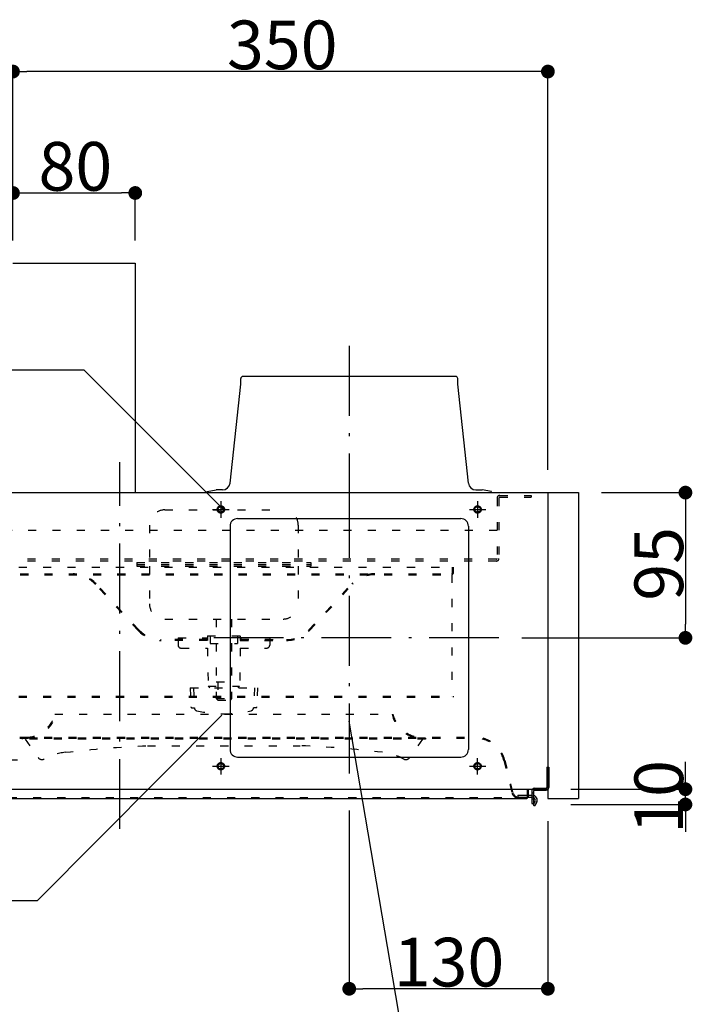
# Model space of a CAD drawing. Extents: x -3213 to 2971, y -4523 to -474.
# Drawn here: x 629 to 1070, y -3277 to -2632 of the extents above; entities that cross this region are included whole.
import ezdxf
from ezdxf.enums import TextEntityAlignment as Align

# ---------------------------------------------------------------- set-up
doc = ezdxf.new("R2010")
doc.units = 0
doc.header["$LTSCALE"] = 15
doc.header["$PDMODE"] = 1
doc.header["$PDSIZE"] = -2
for name, pattern in [('_____-5', [1.058062, 0.352679, -0.705383]), ('CENTER-14', [25.4, 15.875, -3.175, 3.175, -3.175]), ('HIDDEN-16', [4.7625, 3.175, -1.5875]), ('ISO-10______', [4.699, 3.048, -0.762, 0.127, -0.762])]:
    doc.linetypes.add(name, pattern=pattern)
doc.layers.get('0').update_dxf_attribs({"linetype": 'CONTINUOUS'})
doc.layers.get('DEFPOINTS').update_dxf_attribs({"linetype": 'CONTINUOUS'})
for name, color, linetype in [('0__', 7, 'HIDDEN-16'), ('__', 7, 'CONTINUOUS'), ('OBJECT', 7, 'CONTINUOUS')]:
    doc.layers.add(name, color=color, linetype=linetype)
doc.styles.add('______MEDIUM', font='txt', dxfattribs={"bigfont": '游ゴシック Medium'})
doc.dimstyles.new('TOOLBOX', dxfattribs={"dimtxt": 31.860243, "dimasz": 8.999451, "dimexe": 0, "dimexo": 15, "dimgap": 1.5, "dimtad": 1, "dimblk": 'DOT', "dimblk1": 'DOT', "dimblk2": 'DOT', "dimcen": 0, "dimazin": 3, "dimtfac": 1, "dimtix": 1, "dimtmove": 0, "dimatfit": 3})

# ---------------------------------------------------------------- blocks, each defined once
blk = doc.blocks.new('_DOT')
at = {"color": 0, "linetype": 'BYBLOCK'}
blk.add_line((-0.5, 0), (-1, 0), dxfattribs=at)
at = {"color": 0, "linetype": 'BYBLOCK', "const_width": 0.5}
blk.add_lwpolyline([(-0.25, 0, 1), (0.25, 0, 1)], format="xyb", close=True, dxfattribs=at)
blk = doc.blocks.new('*D54')
at = {"color": 0, "linetype": 'CONTINUOUS'}
for p, q in [((946.52, -3911.44), (1001.52, -3911.44)), ((1001.52, -3920.44), (1001.52, -3997.44)), ((894.52, -4006.44), (1001.52, -4006.44))]:
    blk.add_line(p, q, dxfattribs=at)
at = {"layer": 'DEFPOINTS', "color": 0}
for p in [(931.52, -3911.44), (879.52, -4006.44), (1001.52, -4006.44)]:
    blk.add_point(p, dxfattribs=at)
at = {"color": 0, "xscale": 8.99945068359375, "yscale": 8.99945068359375, "zscale": 8.99945068359375}
for p, rotation in [((1001.52, -3911.44), 90), ((1001.52, -4006.44), 270)]:
    blk.add_blockref('_DOT', p, dxfattribs=dict(at, rotation=rotation))
at = {"color": 0, "linetype": 'CONTINUOUS', "style": '______MEDIUM'}
blk.add_text('95', height=31.86, rotation=90, dxfattribs=at).set_placement((1000.02, -3982.17))
blk = doc.blocks.new('*D55')
at = {"color": 0, "linetype": 'CONTINUOUS'}
for p, q in [((781.52, -4119.44), (781.52, -4236)), ((911.52, -4126.44), (911.52, -4236)), ((902.52, -4236), (790.52, -4236))]:
    blk.add_line(p, q, dxfattribs=at)
at = {"layer": 'DEFPOINTS', "color": 0}
for p in [(781.52, -4104.44), (911.52, -4111.44), (781.52, -4236)]:
    blk.add_point(p, dxfattribs=at)
at = {"color": 0, "xscale": 8.99945068359375, "yscale": 8.99945068359375, "zscale": 8.99945068359375, "rotation": 180}
blk.add_blockref('_DOT', (781.52, -4236), dxfattribs=at)
at = {"color": 0, "xscale": 8.99945068359375, "yscale": 8.99945068359375, "zscale": 8.99945068359375}
blk.add_blockref('_DOT', (911.52, -4236), dxfattribs=at)
at = {"color": 0, "linetype": 'CONTINUOUS', "style": '______MEDIUM'}
blk.add_text('130', height=31.86, dxfattribs=at).set_placement((810.6, -4234.5))
blk = doc.blocks.new('*D56')
at = {"color": 0, "linetype": 'CONTINUOUS'}
for p, q in [((1001.52, -4096.44), (1001.52, -4087.44)), ((926.52, -4105.44), (1001.52, -4105.44)), ((1001.52, -4115.44), (1001.52, -4105.44)), ((926.52, -4115.44), (1001.52, -4115.44)), ((1001.52, -4124.44), (1001.52, -4133.44))]:
    blk.add_line(p, q, dxfattribs=at)
at = {"layer": 'DEFPOINTS', "color": 0}
for p in [(911.52, -4105.44), (1001.52, -4105.44), (911.52, -4115.44)]:
    blk.add_point(p, dxfattribs=at)
at = {"color": 0, "xscale": 8.99945068359375, "yscale": 8.99945068359375, "zscale": 8.99945068359375}
for p, rotation in [((1001.52, -4105.44), 270), ((1001.52, -4115.44), 90)]:
    blk.add_blockref('_DOT', p, dxfattribs=dict(at, rotation=rotation))
at = {"color": 0, "linetype": 'CONTINUOUS', "style": '______MEDIUM'}
blk.add_text('10', height=31.86, rotation=90, dxfattribs=at).set_placement((1000.02, -4134.63))
blk = doc.blocks.new('*D57')
at = {"color": 0, "linetype": 'CONTINUOUS'}
for p, q in [((564.52, -4086.44), (465.54, -4086.44)), ((465.54, -4102.44), (465.54, -4095.44)), ((484.52, -4111.44), (465.54, -4111.44)), ((465.54, -4111.44), (465.54, -4190.99))]:
    blk.add_line(p, q, dxfattribs=at)
at = {"layer": 'DEFPOINTS', "color": 0}
for p in [(499.52, -4086.44), (579.52, -4086.44), (499.52, -4111.44)]:
    blk.add_point(p, dxfattribs=at)
at = {"color": 0, "xscale": 8.99945068359375, "yscale": 8.99945068359375, "zscale": 8.99945068359375}
for p, rotation in [((465.54, -4086.44), 90), ((465.54, -4111.44), 270)]:
    blk.add_blockref('_DOT', p, dxfattribs=dict(at, rotation=rotation))
at = {"color": 0, "linetype": 'CONTINUOUS', "style": '______MEDIUM'}
blk.add_text('25', height=31.86, rotation=90, dxfattribs=at).set_placement((464.04, -4191.98))
blk = doc.blocks.new('*D58')
at = {"color": 0, "linetype": 'CONTINUOUS'}
for p, q in [((561.52, -3746.44), (561.52, -3715.44)), ((570.52, -3715.44), (632.52, -3715.44)), ((641.52, -3746.44), (641.52, -3715.44))]:
    blk.add_line(p, q, dxfattribs=at)
at = {"layer": 'DEFPOINTS', "color": 0}
for p in [(641.52, -3715.44), (561.52, -3761.44), (641.52, -3761.44)]:
    blk.add_point(p, dxfattribs=at)
at = {"color": 0, "xscale": 8.99945068359375, "yscale": 8.99945068359375, "zscale": 8.99945068359375, "rotation": 180}
blk.add_blockref('_DOT', (561.52, -3715.44), dxfattribs=at)
at = {"color": 0, "xscale": 8.99945068359375, "yscale": 8.99945068359375, "zscale": 8.99945068359375}
blk.add_blockref('_DOT', (641.52, -3715.44), dxfattribs=at)
at = {"color": 0, "linetype": 'CONTINUOUS', "style": '______MEDIUM'}
blk.add_text('80', height=31.86, dxfattribs=at).set_placement((578.21, -3713.94))
blk = doc.blocks.new('*D59')
at = {"color": 0, "linetype": 'CONTINUOUS'}
for p, q in [((561.52, -3746.44), (561.52, -3636)), ((902.52, -3636), (570.52, -3636)), ((911.52, -3896.44), (911.52, -3636))]:
    blk.add_line(p, q, dxfattribs=at)
at = {"layer": 'DEFPOINTS', "color": 0}
for p in [(561.52, -3636), (561.52, -3761.44), (911.52, -3911.44)]:
    blk.add_point(p, dxfattribs=at)
at = {"color": 0, "xscale": 8.99945068359375, "yscale": 8.99945068359375, "zscale": 8.99945068359375, "rotation": 180}
blk.add_blockref('_DOT', (561.52, -3636), dxfattribs=at)
at = {"color": 0, "xscale": 8.99945068359375, "yscale": 8.99945068359375, "zscale": 8.99945068359375}
blk.add_blockref('_DOT', (911.52, -3636), dxfattribs=at)
at = {"color": 0, "linetype": 'CONTINUOUS', "style": '______MEDIUM'}
blk.add_text('350', height=31.86, dxfattribs=at).set_placement((701.51, -3634.5))
blk = doc.blocks.new('____-24')
at = {"layer": '__', "color": 7, "linetype": 'CONTINUOUS'}
for p, q in [((344.75, -4306.75), (451.5, -4200)), ((406.33, -4306.75), (344.75, -4306.75))]:
    blk.add_line(p, q, dxfattribs=at)
at = {"layer": '__', "color": 7, "style": '______MEDIUM'}
for s, p in [('本体下端より ', (407.52, -4282.65)), ('フィルター下端まで', (407.52, -4350.38))]:
    blk.add_text(s, height=31.86, dxfattribs=at).set_placement(p, align=Align.TOP_LEFT)
blk = doc.blocks.new('____-25')
at = {"layer": '__', "color": 7, "linetype": 'CONTINUOUS'}
for p, q in [((577.45, -4178.21), (698.26, -4056.99)), ((560.12, -4178.21), (577.45, -4178.21))]:
    blk.add_line(p, q, dxfattribs=at)
blk = doc.blocks.new('____-35')
at = {"layer": '__', "color": 7, "linetype": 'CONTINUOUS'}
for p, q in [((497.02, -3831.17), (607.96, -3831.17)), ((607.96, -3831.17), (699.52, -3922.74))]:
    blk.add_line(p, q, dxfattribs=at)
blk = doc.blocks.new('____-37')
at = {"layer": '__', "color": 7, "linetype": 'CONTINUOUS'}
blk.add_line((856, -4498), (781.52, -4060.84), dxfattribs=at)
blk = doc.blocks.new('_W600___________________2D')
at = {"color": 7, "linetype": 'ISO-10______'}
for p, q in [((781.521, -3815.441), (781.521, -3931.441)), ((631.521, -4131.441), (631.521, -3891.441)), ((781.521, -3908.441), (781.521, -4104.441)), ((879.521, -4006.441), (683.521, -4006.441))]:
    blk.add_line(p, q, dxfattribs=at)
at = {"color": 7, "linetype": 'CENTER-14'}
for p, q in [((697.521, -3917.041), (697.521, -3927.841)), ((865.521, -3917.041), (865.521, -3927.841)), ((860.121, -3922.441), (870.921, -3922.441)), ((697.521, -4085.041), (697.521, -4095.841)), ((865.521, -4095.841), (865.521, -4085.041))]:
    blk.add_line(p, q, dxfattribs=at)
at = {"color": 7, "linetype": 'CONTINUOUS'}
for p, q in [((692.121, -3922.441), (702.921, -3922.441)), ((692.121, -4090.441), (702.921, -4090.441)), ((860.121, -4090.441), (870.921, -4090.441))]:
    blk.add_line(p, q, dxfattribs=at)
at = {"layer": '0__', "color": 7, "linetype": '_____-5'}
for p, q in [((878.321, -3914.941), (878.321, -3954.541)), ((879.521, -3914.941), (879.521, -3954.541)), ((880.021, -3913.239), (900.521, -3913.241)), ((880.021, -3914.441), (900.521, -3914.441)), ((900.521, -3913.241), (900.521, -3914.441)), ((660.799, -3922.74), (738.244, -3922.741)), ((650.799, -3932.74), (650.799, -3957.24)), ((748.199, -3932.74), (748.199, -3957.24)), ((878.321, -3936.241), (530.721, -3936.241)), ((877.821, -3955.041), (531.221, -3955.041)), ((877.821, -3956.241), (531.221, -3956.241)), ((549.521, -3960.141), (849.521, -3960.141)), ((642.499, -3957.24), (756.499, -3957.241)), ((642.499, -3957.24), (642.499, -3959.64)), ((642.499, -3958.44), (756.499, -3958.441)), ((642.499, -3959.64), (756.499, -3959.64)), ((650.799, -3959.64), (650.799, -3984.14)), ((748.199, -3959.64), (748.199, -3984.141)), ((756.499, -3957.24), (756.499, -3959.64)), ((848.921, -3960.141), (848.921, -3964.241)), ((849.521, -3960.141), (849.521, -3964.241)), ((550.421, -3964.541), (848.621, -3964.541)), ((550.421, -3965.141), (848.621, -3965.141)), ((848.621, -3965.141), (848.621, -4044.541)), ((643.41, -4001.571), (615.454, -3971.518)), ((643.849, -4001.163), (615.893, -3971.11)), ((755.193, -4001.163), (783.149, -3971.11)), ((755.632, -4001.571), (783.588, -3971.518)), ((660.799, -3994.14), (738.199, -3994.141)), ((694.521, -3994.141), (694.521, -4046.141)), ((704.521, -3994.141), (704.521, -4046.141)), ((688.771, -4005.14), (710.271, -4005.14)), ((688.771, -4005.14), (688.771, -4008.141)), ((690.521, -4005.14), (690.521, -4010.14)), ((708.521, -4005.14), (708.521, -4010.14)), ((710.271, -4005.14), (710.271, -4008.141)), ((688.521, -4007.541), (658.493, -4007.541)), ((688.521, -4008.141), (658.493, -4008.141)), ((669.521, -4006.341), (688.521, -4006.341)), ((669.521, -4006.341), (669.521, -4007.541)), ((669.521, -4008.141), (669.521, -4011.141)), ((688.521, -4006.341), (688.521, -4008.141)), ((690.521, -4010.14), (708.521, -4010.14)), ((710.271, -4008.141), (740.299, -4008.141)), ((710.521, -4006.341), (729.521, -4006.341)), ((710.521, -4006.341), (710.521, -4008.141)), ((710.521, -4007.541), (740.549, -4007.541)), ((729.521, -4006.341), (729.521, -4007.541)), ((729.521, -4008.141), (729.521, -4011.141)), ((671.521, -4013.141), (688.771, -4013.141)), ((688.771, -4013.141), (689.252, -4038.141)), ((710.271, -4013.141), (709.79, -4038.141)), ((710.271, -4013.141), (727.521, -4013.141)), ((689.252, -4038.141), (709.79, -4038.141)), ((689.252, -4038.141), (690.271, -4039.141)), ((694.521, -4035.141), (704.521, -4035.141)), ((695.521, -4035.141), (695.521, -4047.141)), ((703.521, -4035.141), (703.521, -4047.141)), ((708.771, -4039.141), (709.79, -4038.141)), ((549.521, -4044.541), (849.521, -4044.541)), ((677.521, -4039.141), (721.521, -4039.14)), ((677.521, -4039.141), (677.959, -4051.658)), ((679.521, -4039.141), (680.211, -4052.3)), ((719.521, -4039.141), (718.831, -4052.3)), ((721.521, -4039.141), (721.083, -4051.658)), ((849.521, -4044.541), (849.521, -4045.141)), ((549.521, -4045.141), (849.521, -4045.141)), ((694.521, -4046.141), (704.521, -4046.141)), ((694.521, -4046.141), (695.521, -4047.141)), ((695.521, -4047.141), (703.521, -4047.141)), ((704.521, -4046.141), (703.521, -4047.141)), ((588.905, -4056.441), (810.137, -4056.441)), ((678.459, -4052.141), (680.203, -4052.141)), ((720.584, -4052.141), (718.84, -4052.141)), ((518.469, -4071.441), (863.906, -4071.441)), ((518.469, -4072.041), (863.906, -4072.041)), ((567.521, -4072.006), (567.521, -4072.806)), ((831.521, -4072.006), (567.521, -4072.006)), ((831.521, -4072.806), (567.521, -4072.806)), ((569.521, -4072.806), (577.948, -4084.772)), ((829.521, -4072.806), (821.094, -4084.772)), ((831.521, -4072.006), (831.521, -4072.806)), ((649.534, -4077.006), (749.509, -4077.006)), ((882.726, -4086.735), (887.956, -4107.653)), ((883.308, -4086.59), (888.538, -4107.508)), ((897.921, -4105.441), (897.921, -4110.541)), ((900.921, -4107.841), (902.121, -4107.841)), ((352.421, -4110.841), (897.621, -4110.841)), ((900.921, -4111.841), (902.121, -4111.841))]:
    blk.add_line(p, q, dxfattribs=at)
at = {"layer": '0__', "color": 7, "linetype": 'CONTINUOUS', "flags": 128}
for points in [[(699.921, -3922.441), (699.91, -3922.676), (699.875, -3922.909), (699.818, -3923.137), (699.738, -3923.359), (699.638, -3923.572), (699.517, -3923.774), (699.376, -3923.963), (699.218, -3924.138), (699.044, -3924.296), (698.854, -3924.436), (698.652, -3924.557), (698.44, -3924.658), (698.218, -3924.737), (697.989, -3924.794), (697.756, -3924.829), (697.521, -3924.841), (697.286, -3924.829), (697.053, -3924.794), (696.824, -3924.737), (696.603, -3924.658), (696.39, -3924.557), (696.188, -3924.436), (695.999, -3924.296), (695.824, -3924.138), (695.666, -3923.963), (695.526, -3923.774), (695.405, -3923.572), (695.304, -3923.359), (695.224, -3923.137), (695.167, -3922.909), (695.133, -3922.676), (695.121, -3922.441), (695.133, -3922.205), (695.167, -3921.972), (695.224, -3921.744), (695.304, -3921.522), (695.405, -3921.309), (695.526, -3921.107), (695.666, -3920.918), (695.824, -3920.744), (695.999, -3920.585), (696.188, -3920.445), (696.39, -3920.324), (696.603, -3920.223), (696.824, -3920.144), (697.053, -3920.087), (697.286, -3920.052), (697.521, -3920.041), (697.756, -3920.052), (697.989, -3920.087), (698.218, -3920.144), (698.44, -3920.223), (698.652, -3920.324), (698.854, -3920.445), (699.044, -3920.585), (699.218, -3920.744), (699.376, -3920.918), (699.517, -3921.107), (699.638, -3921.309), (699.738, -3921.522), (699.818, -3921.744), (699.875, -3921.972), (699.91, -3922.205)], [(867.921, -3922.441), (867.91, -3922.676), (867.875, -3922.909), (867.818, -3923.137), (867.738, -3923.359), (867.638, -3923.572), (867.517, -3923.774), (867.376, -3923.963), (867.218, -3924.138), (867.044, -3924.296), (866.854, -3924.436), (866.652, -3924.557), (866.44, -3924.658), (866.218, -3924.737), (865.989, -3924.794), (865.756, -3924.829), (865.521, -3924.841), (865.286, -3924.829), (865.053, -3924.794), (864.824, -3924.737), (864.603, -3924.658), (864.39, -3924.557), (864.188, -3924.436), (863.999, -3924.296), (863.824, -3924.138), (863.666, -3923.963), (863.526, -3923.774), (863.405, -3923.572), (863.304, -3923.359), (863.224, -3923.137), (863.167, -3922.909), (863.133, -3922.676), (863.121, -3922.441), (863.133, -3922.205), (863.167, -3921.972), (863.224, -3921.744), (863.304, -3921.522), (863.405, -3921.309), (863.526, -3921.107), (863.666, -3920.918), (863.824, -3920.744), (863.999, -3920.585), (864.188, -3920.445), (864.39, -3920.324), (864.603, -3920.223), (864.824, -3920.144), (865.053, -3920.087), (865.286, -3920.052), (865.521, -3920.041), (865.756, -3920.052), (865.989, -3920.087), (866.218, -3920.144), (866.44, -3920.223), (866.652, -3920.324), (866.854, -3920.445), (867.044, -3920.585), (867.218, -3920.744), (867.376, -3920.918), (867.517, -3921.107), (867.638, -3921.309), (867.738, -3921.522), (867.818, -3921.744), (867.875, -3921.972), (867.91, -3922.205)], [(699.921, -4090.441), (699.91, -4090.676), (699.875, -4090.909), (699.818, -4091.137), (699.738, -4091.359), (699.638, -4091.572), (699.517, -4091.774), (699.376, -4091.963), (699.218, -4092.138), (699.044, -4092.296), (698.854, -4092.436), (698.652, -4092.557), (698.44, -4092.658), (698.218, -4092.737), (697.989, -4092.794), (697.756, -4092.829), (697.521, -4092.841), (697.286, -4092.829), (697.053, -4092.794), (696.824, -4092.737), (696.603, -4092.658), (696.39, -4092.557), (696.188, -4092.436), (695.999, -4092.296), (695.824, -4092.138), (695.666, -4091.963), (695.526, -4091.774), (695.405, -4091.572), (695.304, -4091.359), (695.224, -4091.137), (695.167, -4090.909), (695.133, -4090.676), (695.121, -4090.441), (695.133, -4090.205), (695.167, -4089.972), (695.224, -4089.744), (695.304, -4089.522), (695.405, -4089.309), (695.526, -4089.107), (695.666, -4088.918), (695.824, -4088.744), (695.999, -4088.585), (696.188, -4088.445), (696.39, -4088.324), (696.603, -4088.223), (696.824, -4088.144), (697.053, -4088.087), (697.286, -4088.052), (697.521, -4088.041), (697.756, -4088.052), (697.989, -4088.087), (698.218, -4088.144), (698.44, -4088.223), (698.652, -4088.324), (698.854, -4088.445), (699.044, -4088.585), (699.218, -4088.744), (699.376, -4088.918), (699.517, -4089.107), (699.638, -4089.309), (699.738, -4089.522), (699.818, -4089.744), (699.875, -4089.972), (699.91, -4090.205)], [(867.921, -4090.441), (867.91, -4090.676), (867.875, -4090.909), (867.818, -4091.137), (867.738, -4091.359), (867.638, -4091.572), (867.517, -4091.774), (867.376, -4091.963), (867.218, -4092.138), (867.044, -4092.296), (866.854, -4092.436), (866.652, -4092.557), (866.44, -4092.658), (866.218, -4092.737), (865.989, -4092.794), (865.756, -4092.829), (865.521, -4092.841), (865.286, -4092.829), (865.053, -4092.794), (864.824, -4092.737), (864.603, -4092.658), (864.39, -4092.557), (864.188, -4092.436), (863.999, -4092.296), (863.824, -4092.138), (863.666, -4091.963), (863.526, -4091.774), (863.405, -4091.572), (863.304, -4091.359), (863.224, -4091.137), (863.167, -4090.909), (863.133, -4090.676), (863.121, -4090.441), (863.133, -4090.205), (863.167, -4089.972), (863.224, -4089.744), (863.304, -4089.522), (863.405, -4089.309), (863.526, -4089.107), (863.666, -4088.918), (863.824, -4088.744), (863.999, -4088.585), (864.188, -4088.445), (864.39, -4088.324), (864.603, -4088.223), (864.824, -4088.144), (865.053, -4088.087), (865.286, -4088.052), (865.521, -4088.041), (865.756, -4088.052), (865.989, -4088.087), (866.218, -4088.144), (866.44, -4088.223), (866.652, -4088.324), (866.854, -4088.445), (867.044, -4088.585), (867.218, -4088.744), (867.376, -4088.918), (867.517, -4089.107), (867.638, -4089.309), (867.738, -4089.522), (867.818, -4089.744), (867.875, -4089.972), (867.91, -4090.205)]]:
    blk.add_lwpolyline(points, close=True, dxfattribs=at)
at = {"layer": '0__', "color": 7, "linetype": '_____-5', "flags": 128}
for points in [[(595.709, -4081.322, -0.0207772), (649.534, -4077.006)], [(803.333, -4081.322, 0.0207772), (749.509, -4077.006)]]:
    blk.add_lwpolyline(points, format="xyb", dxfattribs=at)
at = {"layer": '0__', "color": 7, "linetype": '_____-5'}
for centre, radius, start, end in [((880.021, -3914.939), 1.7, 90.000061, 180), ((880.021, -3914.941), 0.5, 90, 180), ((660.799, -3932.74), 10, 89.999925, 180), ((738.199, -3932.74), 10, 360, 90.000075), ((877.821, -3954.541), 0.5, 270, 0), ((877.821, -3954.541), 1.7, 270, 0), ((600.81, -3985.141), 20.6, 42.929969, 90), ((600.81, -3985.141), 20, 42.929969, 90), ((798.232, -3985.141), 20.6, 90, 137.070031), ((798.232, -3985.141), 20, 90, 137.070031), ((848.621, -3964.241), 0.3, 270, 0), ((848.621, -3964.241), 0.9, 270, 0), ((660.799, -3984.14), 10, 180, 269.999925), ((738.199, -3984.141), 10, 269.999925, 360), ((658.493, -3987.541), 20.6, 222.929969, 270), ((658.493, -3987.541), 20, 222.929969, 270), ((740.549, -3987.541), 20, 270, 317.070031), ((740.549, -3987.541), 20.6, 270, 317.070031), ((671.521, -4011.141), 2, 180, 270), ((727.521, -4011.141), 2, 270, 0), ((569.921, -4051.933), 19.512, 271.139628, 347.04809), ((569.921, -4051.933), 20.112, 271.139628, 347.04809), ((678.459, -4051.641), 0.5, 182.003233, 270), ((682.208, -4052.195), 2, 183.000638, 257.175767), ((699.521, -3976.141), 80, 257.175767, 270), ((699.521, -3976.141), 80, 270.000171, 282.824465), ((716.834, -4052.195), 2, 282.824465, 356.999593), ((720.584, -4051.641), 0.5, 270.000231, 357.996998), ((829.121, -4051.933), 20.112, 192.95191, 268.860372), ((829.121, -4051.933), 19.512, 192.95191, 268.860372), ((863.906, -4091.441), 20, 14.036243, 90), ((863.906, -4091.441), 19.4, 14.036243, 90), ((600.559, -4121.026), 40, 96.964785, 117.956696), ((798.483, -4121.026), 40, 62.043304, 83.035215), ((580.401, -4083.045), 3, 215.154178, 297.956696), ((818.642, -4083.045), 3, 242.043304, 324.845822), ((892.807, -4106.441), 5, 194.036243, 270), ((892.807, -4106.441), 4.4, 194.036243, 270), ((897.621, -4110.541), 0.3, 270, 0)]:
    blk.add_arc(centre, radius, start, end, dxfattribs=at)
at = {"layer": 'OBJECT', "color": 7, "linetype": 'CONTINUOUS'}
for p, q in [((561.521, -3761.441), (641.521, -3761.441)), ((641.521, -3761.441), (641.521, -3911.441)), ((710.521, -3840.441), (710.521, -3836.841)), ((851.121, -3835.441), (711.921, -3835.441)), ((852.521, -3840.441), (852.521, -3836.841)), ((703.55, -3905.176), (710.521, -3840.441)), ((859.493, -3905.176), (852.521, -3840.441)), ((316.521, -3911.441), (931.521, -3911.441)), ((688.521, -3910.63), (694.455, -3909.641)), ((688.656, -3911.441), (688.521, -3910.63)), ((698.578, -3909.641), (694.455, -3909.641)), ((864.464, -3909.641), (868.587, -3909.641)), ((874.521, -3910.63), (868.587, -3909.641)), ((874.386, -3911.441), (874.521, -3910.63)), ((911.521, -3911.441), (911.521, -4111.441)), ((931.521, -3911.441), (931.521, -4111.441)), ((708.521, -3928.441), (854.521, -3928.441)), ((703.521, -3933.441), (703.521, -4079.441)), ((859.521, -3933.441), (859.521, -4079.441)), ((708.521, -4084.441), (854.521, -4084.441)), ((910.921, -4091.041), (912.121, -4091.041)), ((910.921, -4091.041), (910.921, -4104.341)), ((912.121, -4091.041), (912.121, -4104.341)), ((351.521, -4105.441), (911.521, -4105.441)), ((898.521, -4105.441), (898.521, -4110.541)), ((900.921, -4106.541), (900.921, -4114.841)), ((902.121, -4106.541), (902.121, -4114.841)), ((902.621, -4104.841), (910.421, -4104.841)), ((902.621, -4106.041), (910.421, -4106.041)), ((352.421, -4111.441), (897.621, -4111.441)), ((891.921, -4109.441), (891.921, -4110.641)), ((891.921, -4109.441), (901.321, -4109.441)), ((891.921, -4110.641), (901.321, -4110.641)), ((900.921, -4114.841), (902.121, -4114.841)), ((903.053, -4113.641), (901.803, -4115.806)), ((904.092, -4114.241), (902.842, -4116.406)), ((911.521, -4111.441), (931.521, -4111.441)), ((901.803, -4115.806), (902.842, -4116.406))]:
    blk.add_line(p, q, dxfattribs=at)
at = {"layer": 'OBJECT', "color": 7, "linetype": 'CONTINUOUS', "flags": 128}
for points in [[(699.321, -3922.441), (699.312, -3922.617), (699.287, -3922.792), (699.244, -3922.963), (699.184, -3923.129), (699.109, -3923.289), (699.018, -3923.441), (698.913, -3923.582), (698.794, -3923.713), (698.663, -3923.832), (698.521, -3923.937), (698.37, -3924.028), (698.21, -3924.104), (698.044, -3924.163), (697.872, -3924.206), (697.698, -3924.232), (697.521, -3924.241), (697.345, -3924.232), (697.17, -3924.206), (696.999, -3924.163), (696.832, -3924.104), (696.673, -3924.028), (696.521, -3923.937), (696.379, -3923.832), (696.248, -3923.713), (696.13, -3923.582), (696.024, -3923.441), (695.934, -3923.289), (695.858, -3923.129), (695.799, -3922.963), (695.756, -3922.792), (695.73, -3922.617), (695.721, -3922.441), (695.73, -3922.264), (695.756, -3922.089), (695.799, -3921.918), (695.858, -3921.752), (695.934, -3921.592), (696.024, -3921.441), (696.13, -3921.299), (696.248, -3921.168), (696.379, -3921.049), (696.521, -3920.944), (696.673, -3920.853), (696.832, -3920.778), (696.999, -3920.718), (697.17, -3920.675), (697.345, -3920.649), (697.521, -3920.641), (697.698, -3920.649), (697.872, -3920.675), (698.044, -3920.718), (698.21, -3920.778), (698.37, -3920.853), (698.521, -3920.944), (698.663, -3921.049), (698.794, -3921.168), (698.913, -3921.299), (699.018, -3921.441), (699.109, -3921.592), (699.184, -3921.752), (699.244, -3921.918), (699.287, -3922.089), (699.312, -3922.264)], [(867.321, -3922.441), (867.312, -3922.617), (867.287, -3922.792), (867.244, -3922.963), (867.184, -3923.129), (867.109, -3923.289), (867.018, -3923.441), (866.913, -3923.582), (866.794, -3923.713), (866.663, -3923.832), (866.521, -3923.937), (866.37, -3924.028), (866.21, -3924.104), (866.044, -3924.163), (865.872, -3924.206), (865.698, -3924.232), (865.521, -3924.241), (865.345, -3924.232), (865.17, -3924.206), (864.999, -3924.163), (864.832, -3924.104), (864.673, -3924.028), (864.521, -3923.937), (864.379, -3923.832), (864.248, -3923.713), (864.13, -3923.582), (864.024, -3923.441), (863.934, -3923.289), (863.858, -3923.129), (863.799, -3922.963), (863.756, -3922.792), (863.73, -3922.617), (863.721, -3922.441), (863.73, -3922.264), (863.756, -3922.089), (863.799, -3921.918), (863.858, -3921.752), (863.934, -3921.592), (864.024, -3921.441), (864.13, -3921.299), (864.248, -3921.168), (864.379, -3921.049), (864.521, -3920.944), (864.673, -3920.853), (864.832, -3920.778), (864.999, -3920.718), (865.17, -3920.675), (865.345, -3920.649), (865.521, -3920.641), (865.698, -3920.649), (865.872, -3920.675), (866.044, -3920.718), (866.21, -3920.778), (866.37, -3920.853), (866.521, -3920.944), (866.663, -3921.049), (866.794, -3921.168), (866.913, -3921.299), (867.018, -3921.441), (867.109, -3921.592), (867.184, -3921.752), (867.244, -3921.918), (867.287, -3922.089), (867.312, -3922.264)], [(699.321, -4090.441), (699.312, -4090.617), (699.287, -4090.792), (699.244, -4090.963), (699.184, -4091.129), (699.109, -4091.289), (699.018, -4091.441), (698.913, -4091.582), (698.794, -4091.713), (698.663, -4091.832), (698.521, -4091.937), (698.37, -4092.028), (698.21, -4092.104), (698.044, -4092.163), (697.872, -4092.206), (697.698, -4092.232), (697.521, -4092.241), (697.345, -4092.232), (697.17, -4092.206), (696.999, -4092.163), (696.832, -4092.104), (696.673, -4092.028), (696.521, -4091.937), (696.379, -4091.832), (696.248, -4091.713), (696.13, -4091.582), (696.024, -4091.441), (695.934, -4091.289), (695.858, -4091.129), (695.799, -4090.963), (695.756, -4090.792), (695.73, -4090.617), (695.721, -4090.441), (695.73, -4090.264), (695.756, -4090.089), (695.799, -4089.918), (695.858, -4089.752), (695.934, -4089.592), (696.024, -4089.441), (696.13, -4089.299), (696.248, -4089.168), (696.379, -4089.049), (696.521, -4088.944), (696.673, -4088.853), (696.832, -4088.778), (696.999, -4088.718), (697.17, -4088.675), (697.345, -4088.649), (697.521, -4088.641), (697.698, -4088.649), (697.872, -4088.675), (698.044, -4088.718), (698.21, -4088.778), (698.37, -4088.853), (698.521, -4088.944), (698.663, -4089.049), (698.794, -4089.168), (698.913, -4089.299), (699.018, -4089.441), (699.109, -4089.592), (699.184, -4089.752), (699.244, -4089.918), (699.287, -4090.089), (699.312, -4090.264)], [(867.321, -4090.441), (867.312, -4090.617), (867.287, -4090.792), (867.244, -4090.963), (867.184, -4091.129), (867.109, -4091.289), (867.018, -4091.441), (866.913, -4091.582), (866.794, -4091.713), (866.663, -4091.832), (866.521, -4091.937), (866.37, -4092.028), (866.21, -4092.104), (866.044, -4092.163), (865.872, -4092.206), (865.698, -4092.232), (865.521, -4092.241), (865.345, -4092.232), (865.17, -4092.206), (864.999, -4092.163), (864.832, -4092.104), (864.673, -4092.028), (864.521, -4091.937), (864.379, -4091.832), (864.248, -4091.713), (864.13, -4091.582), (864.024, -4091.441), (863.934, -4091.289), (863.858, -4091.129), (863.799, -4090.963), (863.756, -4090.792), (863.73, -4090.617), (863.721, -4090.441), (863.73, -4090.264), (863.756, -4090.089), (863.799, -4089.918), (863.858, -4089.752), (863.934, -4089.592), (864.024, -4089.441), (864.13, -4089.299), (864.248, -4089.168), (864.379, -4089.049), (864.521, -4088.944), (864.673, -4088.853), (864.832, -4088.778), (864.999, -4088.718), (865.17, -4088.675), (865.345, -4088.649), (865.521, -4088.641), (865.698, -4088.649), (865.872, -4088.675), (866.044, -4088.718), (866.21, -4088.778), (866.37, -4088.853), (866.521, -4088.944), (866.663, -4089.049), (866.794, -4089.168), (866.913, -4089.299), (867.018, -4089.441), (867.109, -4089.592), (867.184, -4089.752), (867.244, -4089.918), (867.287, -4090.089), (867.312, -4090.264)]]:
    blk.add_lwpolyline(points, close=True, dxfattribs=at)
at = {"layer": 'OBJECT', "color": 7, "linetype": 'CONTINUOUS'}
for centre, radius, start, end in [((711.921, -3836.841), 1.4, 90, 180), ((851.121, -3836.841), 1.4, 0, 90), ((698.578, -3904.641), 5, 270, 353.853374), ((864.464, -3904.641), 5, 186.146626, 270), ((708.521, -3933.441), 5, 90, 180), ((854.521, -3933.441), 5, 360, 90), ((708.521, -4079.441), 5, 180, 270), ((854.521, -4079.441), 5, 270, 0), ((902.621, -4106.541), 1.7, 90, 180), ((902.621, -4106.541), 0.5, 90, 180), ((910.421, -4104.341), 1.7, 270, 0), ((910.421, -4104.341), 0.5, 270, 0), ((897.621, -4110.541), 0.9, 270, 360), ((901.321, -4112.641), 3.2, 330.000141, 90), ((901.321, -4112.641), 2, 330.000141, 90)]:
    blk.add_arc(centre, radius, start, end, dxfattribs=at)
at = {"layer": '__', "color": 7}
for name in ['____-35', '____-25', '____-37', '____-24']:
    blk.add_blockref(name, (0, 0), dxfattribs=at)
at = {"color": 7, "linetype": 'CONTINUOUS'}
for base, p1, p2, picture, middle in [((561.521, -3636), (911.521, -3911.441), (561.521, -3761.441), '*D59', (736.521, -3618.57)), ((641.521, -3715.441), (561.521, -3761.441), (641.521, -3761.441), '*D58', (601.521, -3698.01)), ((781.521, -4236), (911.521, -4111.441), (781.521, -4104.441), '*D55', (846.521, -4218.57))]:
    dim = blk.add_linear_dim(base=base, p1=p1, p2=p2, dimstyle='TOOLBOX', override={"dimpost": '<>'}, dxfattribs=at)
    dim.commit()
    dim.dimension.update_dxf_attribs({"geometry": picture, "text_midpoint": middle})
for base, p1, p2, picture, middle in [((1001.521, -4006.441), (931.521, -3911.441), (879.521, -4006.441), '*D54', (984.091, -3958.941)), ((1001.521, -4105.441), (911.521, -4115.441), (911.521, -4105.441), '*D56', (984.091, -4110.441))]:
    dim = blk.add_linear_dim(base=base, p1=p1, p2=p2, angle=270, dimstyle='TOOLBOX', override={"dimpost": '<>'}, dxfattribs=at)
    dim.commit()
    dim.dimension.update_dxf_attribs({"geometry": picture, "text_midpoint": middle})
dim = blk.add_linear_dim(base=(465.541, -4086.441), p1=(499.521, -4111.441), p2=(579.521, -4086.441), angle=270, dimstyle='TOOLBOX', override={"dimpost": '<>'}, dxfattribs=at)
dim.commit()
dim.dimension.update_dxf_attribs({"geometry": '*D57', "text_midpoint": (465.541, -4168.733), "dimtype": 160})

msp = doc.modelspace()

# ---------------------------------------------------------------- block references
at = {"layer": '__', "color": 7}
msp.add_blockref('_W600___________________2D', (63.58, 969.59), dxfattribs=at)

doc.saveas('drawing.dxf')
